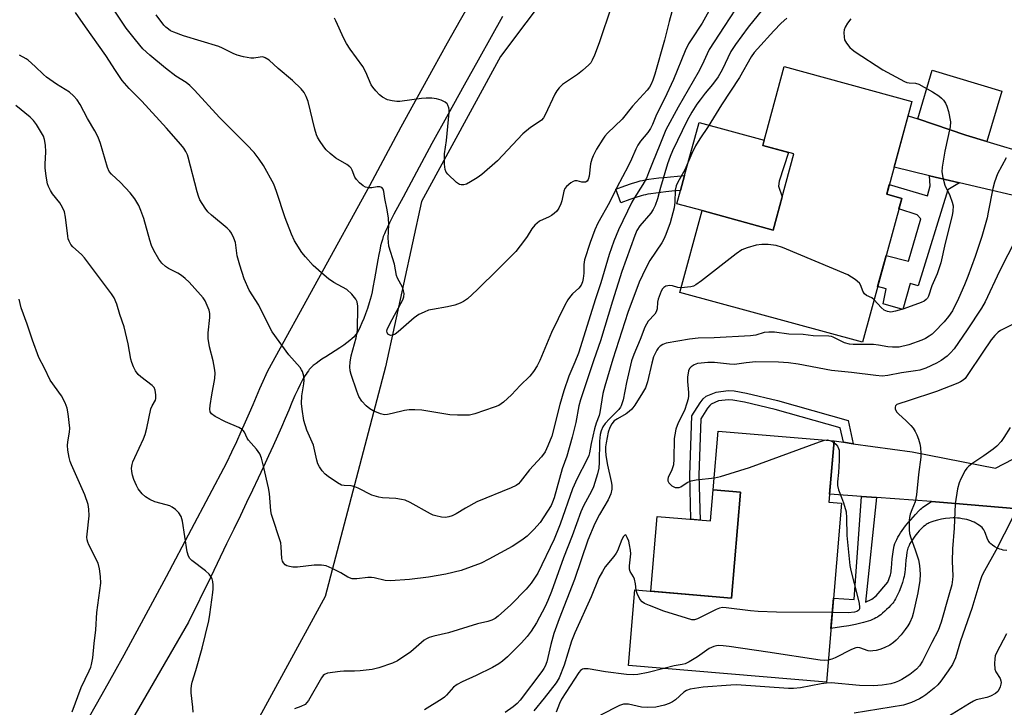
# Model space of a CAD drawing. Units: inches. Extents: x 1249762 to 1255762, y 481456 to 485456.
# Drawn here: x 1250025 to 1250324, y 482056 to 482265 of the extents above; entities that cross this region are included whole.
import ezdxf

# ---------------------------------------------------------------- set-up
doc = ezdxf.new("R2010")
doc.units = ezdxf.units.IN
doc.header["$MEASUREMENT"] = 0
for name, color, linetype in [('BLDG-Footprint', 5, 'Continuous'), ('CULTRL-Pad', 6, 'Continuous'), ('NTRL-Trees', 3, 'Continuous'), ('TRANS-Driveway', 251, 'Continuous'), ('TRANS-Non Street Sidewalk', 7, 'Continuous'), ('Undefined', 1, 'Continuous')]:
    doc.layers.add(name, color=color, linetype=linetype)

msp = doc.modelspace()

# ---------------------------------------------------------------- linework, layer by layer
at = {"layer": 'BLDG-Footprint'}
for points, elevation in [([(1250292.71, 482210.88), (1250280.76, 482167.12), (1250225.29, 482182.26), (1250232.08, 482207.14), (1250253.63, 482201.25), (1250259.94, 482224.37), (1250250.48, 482226.96), (1250257.02, 482250.91), (1250295.83, 482240.31), (1250288.14, 482212.13)], 297.34), ([(1250274.42, 482118.2), (1250269.8, 482063.82), (1250209.67, 482068.92), (1250211.61, 482091.87), (1250241, 482089.38), (1250243.73, 482121.56), (1250235.45, 482122.26), (1250236.97, 482140.13), (1250272.13, 482137.14), (1250270.55, 482118.53)], 292.25)]:
    msp.add_lwpolyline(points, close=True, dxfattribs=dict(at, elevation=elevation))
at = {"layer": 'CULTRL-Pad'}
for points in [[(1250323.14, 482243.5), (1250318.56, 482228.16), (1250312.21, 482230.05), (1250297.57, 482235), (1250301.99, 482249.81)], [(1250256.4, 482211.39), (1250253.63, 482201.25), (1250232.08, 482207.14), (1250224.38, 482209.24), (1250225.48, 482213.28), (1250226.73, 482217.85), (1250231.14, 482233.97), (1250250.92, 482228.56), (1250250.48, 482226.96), (1250258.28, 482224.83), (1250255.45, 482216.11), (1250255.23, 482214.57)], [(1250243.73, 482121.56), (1250241, 482089.38), (1250216.44, 482091.46), (1250218.37, 482114.22), (1250234.65, 482112.84), (1250235.45, 482122.26)]]:
    msp.add_lwpolyline(points, close=True, dxfattribs=at)
at = {"layer": 'NTRL-Trees'}
msp.add_polyline3d([(1250209.89, 482306.06, 0), (1250170.83, 482253.98, 0), (1250146.78, 482209.89, 0), (1250135.88, 482159.72, 0), (1250117.55, 482089.92, 0), (1250077.75, 482016.95, 0), (1250025.7, 481967.29, 0), (1250024.62, 481966.58, 0), (1250007.89, 481955.53, 0), (1249938.61, 481909.78, 0), (1249889.49, 481884.1, 0), (1249840.73, 481901.96, 0), (1249823, 481896.75, 0), (1249761.66, 481883.51, 0), (1249761.69, 482257.13, 0), (1249790.8, 482281.88, 0)], dxfattribs=at)
at = {"layer": 'TRANS-Driveway'}
for points in [[(1250045.53, 482052.7), (1250048.04, 482057.11), (1250050.71, 482061.85), (1250053.49, 482066.84), (1250056.43, 482072.17), (1250062.45, 482083.23), (1250069.27, 482095.92), (1250076.94, 482110.34), (1250087.62, 482130.55), (1250089.13, 482133.79), (1250090.63, 482137.02), (1250092.01, 482140.06), (1250093.29, 482142.91), (1250094.5, 482145.65), (1250095.6, 482148.19), (1250096.64, 482150.63), (1250097.67, 482153.06), (1250098.63, 482155.27), (1250099.56, 482157.3), (1250100.12, 482158.45), (1250131.08, 482214.8), (1250131.89, 482216.28), (1250135.95, 482223.91), (1250140.64, 482232.58), (1250145.57, 482241.6), (1250150.43, 482250.41), (1250154.71, 482258.1), (1250158.66, 482265.15), (1250162.21, 482271.42)], [(1250171.44, 482266.16), (1250167.92, 482259.93), (1250163.99, 482252.92), (1250159.73, 482245.26), (1250154.88, 482236.48), (1250149.97, 482227.5), (1250145.31, 482218.88), (1250141.24, 482211.25), (1250138.42, 482206.04), (1250137.05, 482203.43), (1250136.43, 482202.17), (1250135.92, 482201.08), (1250135.52, 482200.14), (1250135.18, 482199.28), (1250134.9, 482198.42), (1250134.64, 482197.49), (1250134.36, 482196.4), (1250134.08, 482195.14), (1250133.81, 482193.81), (1250133.52, 482192.21), (1250132.53, 482186.46), (1250132.03, 482183.78), (1250131.76, 482182.45), (1250131.47, 482181.19), (1250131.19, 482180.1), (1250130.91, 482179.17), (1250130.35, 482177.44), (1250129.79, 482175.82), (1250129.24, 482174.35), (1250128.7, 482173.01), (1250128.18, 482171.85), (1250127.7, 482170.88), (1250127.2, 482170.02), (1250126.75, 482169.37), (1250126.3, 482168.84), (1250125.7, 482168.24), (1250125.01, 482167.64), (1250124.14, 482166.96), (1250123.19, 482166.29), (1250121.96, 482165.46), (1250120.55, 482164.57), (1250117.68, 482162.76), (1250116.54, 482162.01), (1250115.67, 482161.41), (1250114.75, 482160.73), (1250113.91, 482160.05), (1250113.26, 482159.44), (1250112.7, 482158.83), (1250112.41, 482158.47), (1250112.06, 482157.99), (1250111.71, 482157.48), (1250111.36, 482156.93), (1250110.67, 482155.73), (1250109.93, 482154.33), (1250109.16, 482152.75), (1250108.33, 482150.94), (1250107.43, 482148.88), (1250106.43, 482146.49), (1250105.36, 482143.99), (1250104.23, 482141.38), (1250102.99, 482138.58), (1250101.69, 482135.68), (1250100.28, 482132.6), (1250098.77, 482129.32), (1250097.16, 482125.86), (1250095.44, 482122.2), (1250093.66, 482118.46), (1250091.78, 482114.53), (1250089.76, 482110.32), (1250087.58, 482105.83), (1250082.73, 482095.88), (1250075.97, 482082.07), (1250039.34, 482018.71)]]:
    msp.add_lwpolyline(points, dxfattribs=at)
for points in [[(1250351.18, 482221.64), (1250350.01, 482218.82), (1250348.2, 482214.24), (1250346.47, 482209.63), (1250344.81, 482205), (1250343.71, 482201.77), (1250340.14, 482207.12), (1250334.49, 482209.95), (1250310.29, 482215.6), (1250301.19, 482217.72), (1250290.39, 482220.37), (1250294.65, 482235.99), (1250297.57, 482235), (1250312.21, 482230.05), (1250318.56, 482228.16), (1250344.3, 482220.49)], [(1250275, 482136.74), (1250277.96, 482136.32), (1250295.91, 482133.79), (1250321.21, 482128.85), (1250329.16, 482133.01), (1250328.74, 482128.1), (1250328.41, 482123.19), (1250328.15, 482118.27), (1250328.09, 482116.49), (1250307.86, 482118.25), (1250301.72, 482118.7), (1250285.02, 482119.92), (1250280.49, 482120.25), (1250270.76, 482120.96), (1250272.13, 482137.14)]]:
    msp.add_lwpolyline(points, close=True, dxfattribs=at)
at = {"layer": 'TRANS-Non Street Sidewalk'}
for points in [[(1250210.08, 482210.52), (1250207.34, 482209.52), (1250205.82, 482213.68), (1250208.59, 482214.7), (1250210.57, 482215.39), (1250212.34, 482215.93), (1250213.19, 482216.16), (1250213.92, 482216.34), (1250214.78, 482216.5), (1250215.85, 482216.67), (1250218.93, 482217.07), (1250220.52, 482217.25), (1250222.43, 482217.45), (1250226.73, 482217.85), (1250225.48, 482213.28), (1250222.86, 482213.03), (1250221.01, 482212.84), (1250219.47, 482212.66), (1250216.48, 482212.27), (1250215.54, 482212.13), (1250214.84, 482211.99), (1250214.27, 482211.86), (1250213.58, 482211.67), (1250211.95, 482211.17)], [(1250310.29, 482215.6), (1250306.68, 482213.46), (1250297.73, 482184.3), (1250295.24, 482184.99), (1250293.03, 482177.1), (1250287.02, 482178.79), (1250287.98, 482183.35), (1250285.38, 482184.05), (1250287.97, 482193.52), (1250294.79, 482191.83), (1250298.47, 482204.61), (1250297.41, 482205.91), (1250291.83, 482207.67), (1250292.71, 482210.88), (1250288.14, 482212.13), (1250288.94, 482215.08), (1250300.5, 482211.68), (1250301.38, 482214.73), (1250301.19, 482217.72)], [(1250277.96, 482136.32), (1250275, 482136.74), (1250274.05, 482141.14), (1250254.26, 482146.72), (1250244.97, 482148.91), (1250241.41, 482149.55), (1250240.03, 482149.66), (1250237.05, 482149.29), (1250234.82, 482148.33), (1250234.38, 482147.95), (1250233.7, 482147.13), (1250231.67, 482143.91), (1250231.09, 482126.75), (1250231.44, 482113.11), (1250228.63, 482113.35), (1250228.28, 482126.76), (1250228.89, 482144.77), (1250231.43, 482148.78), (1250232.36, 482149.91), (1250233.3, 482150.74), (1250236.31, 482152.02), (1250239.97, 482152.48), (1250241.77, 482152.34), (1250245.54, 482151.66), (1250254.96, 482149.43), (1250276.44, 482143.39)]]:
    msp.add_lwpolyline(points, close=True, dxfattribs=at)
msp.add_lwpolyline([(1250324.64, 482103.85), (1250323.54, 482104), (1250323, 482104.11), (1250322.5, 482104.25), (1250322.03, 482104.42), (1250321.67, 482104.6), (1250320.96, 482105.01), (1250320.28, 482105.46), (1250319.77, 482105.85), (1250319.46, 482106.15), (1250319.24, 482106.45), (1250318.99, 482106.91), (1250318.71, 482107.55), (1250318.18, 482108.97), (1250317.95, 482109.53), (1250317.66, 482110.12), (1250317.39, 482110.51), (1250317.12, 482110.8), (1250316.77, 482111.11), (1250316.38, 482111.41), (1250315.84, 482111.78), (1250315.27, 482112.13), (1250314.7, 482112.44), (1250314.15, 482112.7), (1250313.66, 482112.9), (1250313.15, 482113.06), (1250312.46, 482113.24), (1250311.82, 482113.38), (1250311.04, 482113.52), (1250310.26, 482113.64), (1250309.61, 482113.72), (1250308.92, 482113.77), (1250308.39, 482113.77), (1250307.3, 482113.71), (1250306.03, 482113.56), (1250304.79, 482113.35), (1250303.53, 482113.07), (1250302.43, 482112.77), (1250301.52, 482112.45), (1250301.06, 482112.25), (1250300.72, 482112.09), (1250300.4, 482111.91), (1250300.12, 482111.73), (1250299.79, 482111.49), (1250299.36, 482111.14), (1250298.91, 482110.73), (1250298.46, 482110.28), (1250298, 482109.79), (1250297.54, 482109.27), (1250297.09, 482108.73), (1250296.65, 482108.16), (1250296.24, 482107.58), (1250295.85, 482107), (1250295.49, 482106.42), (1250295.22, 482105.96), (1250294.93, 482105.4), (1250294.73, 482104.96), (1250294.57, 482104.54), (1250294.44, 482104.13), (1250294.26, 482103.36), (1250294.11, 482102.27), (1250293.99, 482100.96), (1250293.79, 482098.11), (1250293.69, 482097.23), (1250293.58, 482096.55), (1250293.44, 482095.93), (1250293.28, 482095.34), (1250292.91, 482094.08), (1250292.44, 482092.74), (1250291.9, 482091.38), (1250291.35, 482090.18), (1250290.82, 482089.17), (1250290.54, 482088.7), (1250290.26, 482088.27), (1250289.98, 482087.87), (1250289.75, 482087.58), (1250289.34, 482087.12), (1250288.77, 482086.53), (1250288.13, 482085.9), (1250287.57, 482085.38), (1250286.89, 482084.79), (1250286.34, 482084.34), (1250285.82, 482083.95), (1250285.36, 482083.63), (1250284.88, 482083.36), (1250284.37, 482083.1), (1250283.83, 482082.86), (1250283.17, 482082.6), (1250282.56, 482082.38), (1250281.84, 482082.15), (1250281.08, 482081.93), (1250280.29, 482081.73), (1250278.62, 482081.36), (1250276.65, 482080.99), (1250274.36, 482080.62), (1250271.19, 482080.15), (1250271.97, 482089.38), (1250278.25, 482088.93), (1250280.49, 482120.25), (1250285.02, 482119.92), (1250281.72, 482088.14), (1250283.66, 482089.08), (1250284.95, 482090.08), (1250288.53, 482094.2), (1250288.94, 482095.36), (1250289.27, 482096.46), (1250289.38, 482096.91), (1250289.48, 482097.35), (1250289.55, 482097.81), (1250289.63, 482098.49), (1250289.83, 482101.3), (1250289.97, 482102.75), (1250290.16, 482104.12), (1250290.41, 482105.24), (1250290.64, 482105.94), (1250290.89, 482106.58), (1250291.18, 482107.22), (1250291.56, 482107.95), (1250291.9, 482108.55), (1250292.34, 482109.26), (1250292.81, 482109.97), (1250293.31, 482110.66), (1250293.83, 482111.33), (1250294.36, 482111.97), (1250294.91, 482112.6), (1250295.47, 482113.19), (1250296.91, 482114.83), (1250297.95, 482115.94), (1250298.43, 482116.41), (1250298.79, 482116.73), (1250299.13, 482116.99), (1250301.72, 482118.7), (1250307.86, 482118.25), (1250328.09, 482116.49)], dxfattribs=at)
at = {"layer": 'Undefined'}
msp.add_line((1250271.12, 482137.23, 292), (1250272.1, 482136.72, 292), dxfattribs=at)
for points, elevation in [([(1250237.72, 482274.49), (1250232.08, 482264.1), (1250228.69, 482259.06), (1250227.95, 482257.81), (1250226.94, 482255.7), (1250223.34, 482247.05), (1250220.64, 482241.17), (1250218.15, 482236.32), (1250216.93, 482233.35), (1250216.33, 482232.09), (1250215.61, 482230.9), (1250213.31, 482228.22), (1250212.49, 482227.03), (1250211.88, 482225.78), (1250210.61, 482222.74), (1250209.62, 482220.69), (1250206.19, 482214.2), (1250203.94, 482209.65), (1250200.39, 482203.34), (1250199.47, 482201.31), (1250198.06, 482197.51), (1250196.35, 482192.21), (1250196.1, 482190.79), (1250196.07, 482188.14), (1250195.93, 482186.57), (1250195.69, 482185.51), (1250195.26, 482184.49), (1250194.57, 482183.6), (1250192.66, 482181.83), (1250192.09, 482181.19), (1250191.3, 482180.06), (1250190.3, 482178.4), (1250186.25, 482170.12), (1250182.76, 482161.56), (1250181.89, 482160), (1250180.77, 482158.23), (1250179.66, 482156.87), (1250176.8, 482154.02), (1250174.11, 482151.15), (1250171.68, 482148.95), (1250170.99, 482148.4), (1250170.25, 482147.94), (1250168.9, 482147.39), (1250163.04, 482145.38), (1250162.2, 482145.15), (1250161.33, 482145.03), (1250157.77, 482145), (1250155.39, 482145.08), (1250146.84, 482146.47), (1250144.8, 482146.63), (1250143.07, 482146.57), (1250141.64, 482146.42), (1250137.88, 482145.47), (1250136.5, 482145.2), (1250135.69, 482145.12), (1250135.14, 482145.18), (1250134.31, 482145.42), (1250132.14, 482146.33), (1250131.09, 482146.87), (1250129.98, 482147.77), (1250128.62, 482149.25), (1250127.73, 482150.68), (1250127.09, 482152.32), (1250125.41, 482157.33), (1250125.15, 482158.47), (1250125.02, 482159.63), (1250125.07, 482161.05), (1250125.39, 482162.99), (1250126.91, 482168.44), (1250127.31, 482170.7), (1250127.41, 482178.08), (1250127.23, 482179.45), (1250126.87, 482180.19), (1250125.57, 482181.74), (1250124.08, 482183.13), (1250120.15, 482185.29), (1250118.53, 482186.42), (1250117.17, 482187.54), (1250113.88, 482190.52), (1250111.53, 482193.06), (1250110.45, 482194.42), (1250108.23, 482197.95), (1250107.25, 482200.02), (1250105.38, 482204.92), (1250102.75, 482213.01), (1250101.92, 482215.19), (1250098.76, 482220.86), (1250097.46, 482222.75), (1250095.9, 482224.77), (1250093.76, 482227.12), (1250085.39, 482235.41), (1250077.82, 482243.72), (1250076.38, 482245.2), (1250075.25, 482246.07), (1250072.14, 482248.06), (1250068.97, 482250.47), (1250064.19, 482254.36), (1250062.1, 482256.37), (1250059.85, 482259.02), (1250057.08, 482262.58), (1250048.68, 482275.33)], 304), ([(1250223.64, 482270.48), (1250222.06, 482264.61), (1250220.66, 482258.98), (1250217.68, 482248.67), (1250217.08, 482246.82), (1250216.55, 482245.56), (1250216.02, 482244.64), (1250215.34, 482243.74), (1250210.93, 482238.87), (1250207.78, 482234.97), (1250203.33, 482230.72), (1250202.52, 482229.81), (1250201.89, 482228.9), (1250200.01, 482225.86), (1250198.95, 482223.82), (1250198.5, 482222.77), (1250198.18, 482221.38), (1250197.73, 482217.66), (1250197.44, 482216.65), (1250197.08, 482216.07), (1250196.58, 482215.81), (1250196.07, 482215.77), (1250195.53, 482215.84), (1250194.06, 482216.23), (1250193.34, 482216.2), (1250192.87, 482216), (1250192.18, 482215.56), (1250190.88, 482214.48), (1250190.37, 482213.84), (1250190.07, 482213.11), (1250189.45, 482210.14), (1250189.16, 482209.17), (1250188.54, 482207.91), (1250187.91, 482207), (1250187.13, 482206.27), (1250186.26, 482205.64), (1250185.54, 482205.23), (1250182.68, 482203.9), (1250181.2, 482202.69), (1250180.3, 482201.61), (1250178.89, 482199.32), (1250178.07, 482198.14), (1250175.45, 482194.73), (1250170.22, 482189.43), (1250163.67, 482183.03), (1250160.73, 482180.38), (1250159.53, 482179.55), (1250158.5, 482179), (1250156.89, 482178.45), (1250154.68, 482177.86), (1250150.08, 482177.1), (1250148.95, 482176.85), (1250147.58, 482176.33), (1250146, 482175.57), (1250144.58, 482174.58), (1250139.69, 482170.3), (1250138.76, 482169.65), (1250138.05, 482169.31), (1250137.37, 482169.22), (1250136.95, 482169.36), (1250136.6, 482169.61), (1250136.31, 482170.14), (1250136.3, 482170.54), (1250136.4, 482171.07), (1250137.23, 482172.97), (1250141.09, 482179.99), (1250141.42, 482180.95), (1250141.48, 482181.98), (1250141.34, 482182.82), (1250141, 482183.91), (1250139.52, 482186.65), (1250139.19, 482187.42), (1250138.58, 482190.87), (1250136.85, 482196.32), (1250136.63, 482198.79), (1250136.85, 482202.88), (1250136.74, 482204.87), (1250136.4, 482207.41), (1250135.67, 482210.8), (1250135.32, 482212.94), (1250135.1, 482213.63), (1250134.69, 482214.13), (1250134.1, 482214.38), (1250133.35, 482214.36), (1250131.72, 482214.09), (1250130.86, 482214.08), (1250129.77, 482214.29), (1250129.05, 482214.7), (1250127.96, 482215.6), (1250126.99, 482216.63), (1250126.57, 482217.36), (1250125.72, 482219.49), (1250125.37, 482220.09), (1250125.04, 482220.45), (1250124.11, 482221.12), (1250120.8, 482223.06), (1250119.04, 482224.47), (1250117.8, 482225.63), (1250117.09, 482226.53), (1250115.79, 482228.46), (1250115.22, 482229.46), (1250114.89, 482230.21), (1250114.39, 482231.88), (1250112.36, 482240.31), (1250111.77, 482241.86), (1250111.14, 482243.09), (1250110.21, 482244.2), (1250107.62, 482246.67), (1250103.2, 482250.34), (1250100.49, 482252.92), (1250099.29, 482253.63), (1250098.53, 482253.87), (1250097.72, 482253.84), (1250095.79, 482253.51), (1250094.96, 482253.52), (1250092.73, 482253.91), (1250090.79, 482254.39), (1250089.52, 482254.9), (1250086.3, 482256.57), (1250085.24, 482257.01), (1250074.46, 482260.3), (1250071.57, 482261.37), (1250070.56, 482261.84), (1250069.88, 482262.27), (1250069.05, 482262.94), (1250068.47, 482263.54), (1250066.18, 482266.64)], 306), ([(1250204.48, 482269.25), (1250200.74, 482258.13), (1250199.34, 482254.41), (1250198.65, 482252.85), (1250198.2, 482252.1), (1250197.65, 482251.45), (1250195.72, 482249.77), (1250194.14, 482248.54), (1250189.63, 482245.48), (1250188.58, 482244.51), (1250187.87, 482243.56), (1250187.26, 482242.56), (1250184.36, 482236.28), (1250183.81, 482235.33), (1250183.25, 482234.66), (1250182.57, 482234.13), (1250179.87, 482232.38), (1250177.59, 482230.51), (1250169.89, 482222.24), (1250165.14, 482218.15), (1250163.72, 482217.07), (1250161.72, 482215.86), (1250160.44, 482215.21), (1250159.65, 482214.98), (1250158.86, 482214.97), (1250158.36, 482215.09), (1250157.44, 482215.67), (1250154.74, 482218.23), (1250154.24, 482218.88), (1250153.96, 482219.63), (1250153.8, 482221.3), (1250153.77, 482224.45), (1250154.39, 482228.49), (1250155.21, 482237.01), (1250155.18, 482237.9), (1250155.08, 482238.44), (1250154.81, 482239.2), (1250154.56, 482239.65), (1250153.99, 482240.16), (1250152.72, 482240.71), (1250151.35, 482241.12), (1250149.93, 482241.29), (1250148.19, 482241.34), (1250146.79, 482241.27), (1250140.21, 482240.3), (1250139.33, 482240.31), (1250137.84, 482240.5), (1250136.43, 482240.87), (1250134.94, 482241.64), (1250134.05, 482242.33), (1250132.87, 482243.57), (1250131.97, 482244.67), (1250131.52, 482245.42), (1250129.88, 482249.19), (1250129, 482250.92), (1250125.08, 482256.25), (1250123.95, 482257.93), (1250123.19, 482259.48), (1250120.8, 482264.86), (1250120.36, 482265.62)], 308), ([(1250250.42, 482268.26), (1250246.06, 482262.95), (1250242.17, 482257.68), (1250240.8, 482255.55), (1250238.11, 482249.94), (1250236.97, 482247.86), (1250235.21, 482245.5), (1250233, 482242.86), (1250231.45, 482240.87), (1250230.47, 482239.49), (1250228.94, 482237.08), (1250227.55, 482234.5), (1250223.09, 482225.34), (1250222.31, 482223.6), (1250221.55, 482221.42), (1250219.36, 482214.15), (1250218.52, 482210.71), (1250217.8, 482208.75), (1250217.17, 482207.45), (1250216.44, 482206.35), (1250213.16, 482202.57), (1250212.2, 482201.11), (1250211.56, 482199.57), (1250207.68, 482188.62), (1250204.8, 482179.6), (1250201.13, 482167.58), (1250199.11, 482161.77), (1250197.67, 482157.21), (1250195.1, 482149.68), (1250194.63, 482147.8), (1250193.73, 482142.8), (1250192.56, 482138.3), (1250190.92, 482132.54), (1250189.57, 482128.66), (1250187.1, 482119.85), (1250186.63, 482118.52), (1250186.16, 482117.52), (1250182.87, 482112.32), (1250180.95, 482110.2), (1250178.92, 482108.19), (1250177.25, 482106.99), (1250174.29, 482105.08), (1250167.23, 482101.21), (1250164.89, 482100.01), (1250158.86, 482097.76), (1250154.22, 482096.62), (1250148.91, 482095.78), (1250143.11, 482095.02), (1250137.36, 482094.68), (1250135.72, 482094.78), (1250132.44, 482095.55), (1250131.59, 482095.67), (1250130.52, 482095.62), (1250127.13, 482095.24), (1250125.7, 482095.29), (1250124.45, 482095.78), (1250122.28, 482097.07), (1250119.68, 482098.4), (1250117.81, 482099.17), (1250116.44, 482099.37), (1250114.2, 482099.41), (1250109.07, 482098.78), (1250107.73, 482098.75), (1250106.67, 482098.94), (1250105.87, 482099.23), (1250105.4, 482099.53), (1250104.83, 482100.12), (1250104.56, 482100.59), (1250104.34, 482101.42), (1250104.16, 482105), (1250104, 482106.17), (1250101.21, 482114.81), (1250101.03, 482115.94), (1250100.57, 482121.14), (1250100.33, 482122.87), (1250098.92, 482129.11), (1250098.17, 482131.93), (1250097.66, 482133.28), (1250096.69, 482134.66), (1250094.19, 482137.34), (1250093.77, 482138.04), (1250092.98, 482139.78), (1250092.61, 482140.33), (1250092.26, 482140.65), (1250091.28, 482141.21), (1250087.23, 482142.98), (1250084.11, 482144.58), (1250082.98, 482145.36), (1250082.6, 482146), (1250082.5, 482146.79), (1250082.59, 482147.94), (1250083.08, 482151.17), (1250083.96, 482156.08), (1250084.06, 482157.84), (1250083.91, 482159.27), (1250083.49, 482161.51), (1250082.39, 482165.77), (1250081.93, 482168.27), (1250081.97, 482170), (1250082.5, 482174.7), (1250082.48, 482175.84), (1250082.26, 482176.88), (1250082, 482177.65), (1250081.02, 482179.71), (1250080.41, 482180.67), (1250079.67, 482181.55), (1250076.14, 482185.37), (1250074.95, 482186.53), (1250073.89, 482187.41), (1250072.76, 482188.19), (1250069.94, 482189.57), (1250069, 482190.15), (1250067.87, 482191.23), (1250067.02, 482192.44), (1250065.49, 482195.01), (1250064.79, 482196.56), (1250064.25, 482198.2), (1250062.4, 482204.73), (1250061.53, 482207.16), (1250060.86, 482208.74), (1250059.64, 482210.7), (1250058.26, 482212.56), (1250055.32, 482215.7), (1250052.62, 482218.18), (1250051.93, 482219.02), (1250051.39, 482220.3), (1250049.25, 482227.54), (1250048.56, 482229.48), (1250047.53, 482231.43), (1250045.3, 482235.18), (1250043.03, 482239.41), (1250042.14, 482240.8), (1250041.02, 482242.02), (1250039.78, 482243.11), (1250035.87, 482245.57), (1250032.8, 482247.7), (1250031.93, 482248.48), (1250029.43, 482250.98), (1250027.31, 482252.84), (1250026.61, 482253.33), (1250024.67, 482254.44)], 300), ([(1250242.22, 482268.36), (1250238.76, 482263.15), (1250234.22, 482256.1), (1250233.57, 482254.85), (1250232.06, 482251.44), (1250230.85, 482249.08), (1250224.79, 482238.57), (1250220.99, 482231.72), (1250219.21, 482227.15), (1250216.93, 482221.7), (1250215.81, 482218.61), (1250215.12, 482217.05), (1250214.05, 482215.06), (1250211.43, 482210.94), (1250210.71, 482209.67), (1250206.65, 482201.3), (1250205.24, 482197.88), (1250203.84, 482193.86), (1250201.3, 482185.23), (1250199.68, 482180.38), (1250194.45, 482163.79), (1250193.42, 482161.05), (1250191.59, 482156.86), (1250190.08, 482152.37), (1250188.81, 482148.21), (1250186.38, 482138.59), (1250185.21, 482135.63), (1250184.36, 482133.82), (1250183.27, 482132.27), (1250179.64, 482128.39), (1250176.81, 482124.75), (1250176.22, 482124.12), (1250175.58, 482123.62), (1250174, 482122.86), (1250163.57, 482118.61), (1250160.19, 482116.76), (1250157.3, 482114.97), (1250156.1, 482114.34), (1250155.11, 482114.04), (1250154.06, 482113.91), (1250152.9, 482114.02), (1250151.17, 482114.37), (1250150.34, 482114.64), (1250149.53, 482115.03), (1250143.36, 482118.44), (1250141.81, 482119.14), (1250140.68, 482119.4), (1250138.94, 482119.62), (1250134.89, 482119.86), (1250133.79, 482120.03), (1250131.68, 482120.71), (1250127.56, 482122.77), (1250126.51, 482123.22), (1250125.45, 482123.46), (1250123.24, 482123.57), (1250122.45, 482123.74), (1250121.22, 482124.39), (1250118.38, 482126.31), (1250117.53, 482127.05), (1250116.63, 482128.11), (1250115.83, 482129.24), (1250115.31, 482130.23), (1250114.99, 482131.34), (1250113.95, 482135.91), (1250111.97, 482140.43), (1250111.06, 482143.4), (1250110.5, 482146.79), (1250110.33, 482148.51), (1250110.44, 482150.88), (1250111.04, 482154.51), (1250111.13, 482155.67), (1250111.02, 482156.83), (1250110.61, 482158.22), (1250110.37, 482158.74), (1250109.89, 482159.43), (1250106.47, 482163.3), (1250101.41, 482170.32), (1250100.55, 482171.85), (1250097.4, 482178.46), (1250094.4, 482182.98), (1250092.89, 482186.42), (1250091.55, 482190.6), (1250090.8, 482193.41), (1250090.24, 482197.46), (1250089.76, 482198.8), (1250089.01, 482200.33), (1250088.52, 482201.02), (1250087.71, 482201.82), (1250082.99, 482205.77), (1250081.91, 482206.76), (1250081.01, 482207.92), (1250079.48, 482210.47), (1250079.03, 482211.53), (1250078.62, 482212.89), (1250075.92, 482223.35), (1250075.64, 482224.15), (1250075.18, 482225.08), (1250074.54, 482226.09), (1250073.63, 482227.27), (1250069.3, 482232.22), (1250061.76, 482240.44), (1250057.92, 482244.31), (1250055.85, 482246.73), (1250053.78, 482249.72), (1250050.91, 482254.33), (1250044.69, 482262.96), (1250041.69, 482267.38)], 302), ([(1250257.8, 482265.63), (1250256.12, 482264.14), (1250253.85, 482261.79), (1250248.85, 482256.32), (1250247.9, 482255.2), (1250247.01, 482253.94), (1250243.4, 482247.59), (1250237.92, 482239.29), (1250233.91, 482232.76), (1250231.32, 482229.01), (1250230, 482226.85), (1250228.91, 482224.54), (1250226.78, 482219.59), (1250224.64, 482215.77), (1250224.15, 482214.64), (1250223.86, 482213.37), (1250223.78, 482209.72), (1250223.54, 482207.98), (1250222.38, 482203.41), (1250221.04, 482199.86), (1250220.47, 482198.52), (1250219.85, 482197.38), (1250216.19, 482191.98), (1250214.93, 482189.68), (1250212.97, 482185.43), (1250209.51, 482176.18), (1250204.92, 482161.97), (1250202.46, 482153.76), (1250201.92, 482151.56), (1250200.96, 482145.76), (1250200.73, 482144.92), (1250199.84, 482142.58), (1250199.31, 482140.87), (1250198.33, 482136.41), (1250197.83, 482133.56), (1250197.61, 482132.74), (1250197.01, 482131.42), (1250194.06, 482125.7), (1250192.67, 482122.62), (1250188.89, 482111.88), (1250187.1, 482107.28), (1250182.09, 482097.01), (1250181.37, 482095.74), (1250180.07, 482093.88), (1250178.58, 482092.09), (1250173.98, 482087.36), (1250170.07, 482083.85), (1250169.15, 482083.19), (1250168.19, 482082.7), (1250166.9, 482082.26), (1250163.85, 482081.61), (1250155, 482078.86), (1250150.49, 482077.84), (1250149.12, 482077.42), (1250148.34, 482077.04), (1250147.62, 482076.58), (1250143.53, 482073.04), (1250139.52, 482070.29), (1250137.95, 482069.57), (1250133.79, 482068.16), (1250131.82, 482067.66), (1250128.11, 482067.27), (1250126.4, 482067.15), (1250123.21, 482067.18), (1250122.1, 482067.12), (1250118.26, 482066.53), (1250117.3, 482066.18), (1250116.9, 482065.83), (1250116.39, 482065.15), (1250112.45, 482058.31), (1250111.98, 482057.61), (1250111.39, 482057.05), (1250110.17, 482056.43), (1250108.19, 482055.78)], 298), ([(1250277.24, 482265.42), (1250276.22, 482264.08), (1250275.5, 482262.89), (1250275.23, 482262.11), (1250275.14, 482261.27), (1250275.19, 482259.84), (1250275.36, 482259.01), (1250275.9, 482258.03), (1250276.99, 482256.69), (1250277.65, 482256.12), (1250278.61, 482255.44), (1250287.01, 482249.96), (1250292.22, 482247.06), (1250293.54, 482246.4), (1250294.28, 482246.13), (1250294.96, 482246.01), (1250296.86, 482245.89), (1250297.91, 482245.58), (1250302.04, 482243.28), (1250303.98, 482242.02), (1250304.83, 482241.29), (1250305.36, 482240.7), (1250305.97, 482239.85), (1250306.45, 482238.9), (1250306.95, 482237.3), (1250307.5, 482234.1), (1250307.43, 482232.65), (1250305.81, 482225.2), (1250304.99, 482220.35), (1250304.88, 482218.92), (1250305.15, 482217.19), (1250305.79, 482214.9), (1250307.35, 482211.73), (1250308.07, 482209.76), (1250308.32, 482208.61), (1250308.27, 482207), (1250308.02, 482205.62), (1250305.94, 482197.3), (1250304.63, 482191.31), (1250303.46, 482187.92), (1250301.9, 482184.31), (1250300.81, 482181.16), (1250300.5, 482180.57), (1250300.09, 482180.09), (1250299.54, 482179.68), (1250298.63, 482179.23), (1250293.32, 482177.26), (1250290.81, 482176.57), (1250289.42, 482176.33), (1250288.36, 482176.48), (1250287.39, 482176.94), (1250286.51, 482177.71), (1250284.3, 482180.07)], 296), ([(1250077.37, 482054.76), (1250077.28, 482056.23), (1250076.75, 482060.59), (1250076.78, 482061.71), (1250076.91, 482062.83), (1250077.13, 482063.85), (1250078.23, 482067.39), (1250080.09, 482074.13), (1250082.18, 482082.48), (1250082.51, 482084.38), (1250083.41, 482091.08), (1250083.53, 482092.25), (1250083.53, 482093.35), (1250083.41, 482094.42), (1250083.2, 482095.19), (1250082.79, 482095.96), (1250082.25, 482096.66), (1250081.19, 482097.64), (1250077.04, 482100.83), (1250076.43, 482101.4), (1250075.98, 482102.08), (1250075.62, 482103.47), (1250074.17, 482112.78), (1250073.73, 482114.14), (1250073.07, 482115.35), (1250072.03, 482116.34), (1250071.06, 482117.01), (1250070.29, 482117.43), (1250069.22, 482117.78), (1250065.77, 482118.68), (1250064.19, 482119.39), (1250062.96, 482120.14), (1250061.94, 482121.1), (1250060.69, 482122.62), (1250060.14, 482123.59), (1250059.37, 482125.4), (1250058.94, 482126.75), (1250058.72, 482127.87), (1250058.7, 482128.89), (1250058.87, 482129.97), (1250059.12, 482130.79), (1250059.67, 482132.15), (1250062.27, 482137.75), (1250062.8, 482139.11), (1250063.28, 482141.07), (1250064.53, 482146.89), (1250064.93, 482147.86), (1250065.91, 482149.54), (1250066.07, 482150.07), (1250066.11, 482151.21), (1250065.89, 482152.63), (1250065.54, 482153.37), (1250064.96, 482154), (1250061.54, 482156.66), (1250060.73, 482157.38), (1250059.91, 482158.44), (1250059.26, 482159.63), (1250058.78, 482160.95), (1250058.47, 482162.05), (1250057.61, 482166.66), (1250056.41, 482171.87), (1250055.17, 482175.55), (1250054.19, 482178.77), (1250053.43, 482180.6), (1250052.6, 482181.84), (1250044.41, 482192.78), (1250043.46, 482193.84), (1250040.81, 482196.15), (1250040.25, 482196.83), (1250039.73, 482197.82), (1250039.45, 482198.62), (1250039.28, 482199.43), (1250038.64, 482205.14), (1250038.28, 482206.83), (1250037.72, 482208.08), (1250036.89, 482209.52), (1250034.69, 482212.3), (1250034.05, 482213.25), (1250033.44, 482214.47), (1250033.18, 482215.28), (1250032.78, 482217.58), (1250032.44, 482220.18), (1250032.43, 482221.32), (1250032.62, 482224.99), (1250032.5, 482227.01), (1250032.27, 482228.72), (1250031.91, 482229.81), (1250029.76, 482233.36), (1250028.9, 482234.55), (1250027.85, 482235.55), (1250023.57, 482239.08)], 298), ([(1250324.43, 482223.23), (1250321.85, 482218.31), (1250320.85, 482215.75), (1250320.37, 482213.87), (1250319.02, 482206.67), (1250318.63, 482204.94), (1250317.09, 482199.3), (1250315.05, 482193.22), (1250312.78, 482187.08), (1250311.77, 482184.59), (1250310, 482180.48), (1250308.09, 482176.74), (1250306.91, 482174.93), (1250305.64, 482173.34), (1250302.61, 482170.19), (1250301.96, 482169.6), (1250301.09, 482168.98), (1250299.93, 482168.3), (1250298.86, 482167.81), (1250294.84, 482166.36), (1250291.95, 482165.7), (1250289.95, 482165.62), (1250288.52, 482165.74), (1250285.63, 482166.24), (1250284.18, 482166.42), (1250281.38, 482166.5), (1250277.93, 482166.45), (1250276.83, 482166.55), (1250275.31, 482166.97), (1250271.91, 482168.67), (1250271.36, 482168.86), (1250270.52, 482169), (1250265.81, 482169.11), (1250262.75, 482169.46), (1250258.41, 482169.61), (1250254.05, 482170.21), (1250252.3, 482170.22), (1250250.86, 482170.06), (1250248.39, 482169.32), (1250246.8, 482169.06), (1250235.7, 482168.47), (1250230.82, 482168.34), (1250228.21, 482168.09), (1250221.18, 482166.83), (1250220.11, 482166.46), (1250219.27, 482165.92), (1250218.73, 482165.38), (1250218.27, 482164.72), (1250217.75, 482163.77), (1250217.31, 482162.75), (1250216.74, 482160.83), (1250215.48, 482155.09), (1250214.81, 482153.34), (1250213.95, 482151.8), (1250211.56, 482147.98), (1250210.68, 482146.79), (1250209.89, 482146.05), (1250209.02, 482145.4), (1250206.3, 482143.85), (1250205.38, 482143.22), (1250204.61, 482142.37), (1250203.98, 482141.2), (1250203.55, 482139.78), (1250202.86, 482136.57), (1250202.73, 482135.39), (1250202.71, 482134.21), (1250202.83, 482132.69), (1250203.27, 482129.79), (1250204.41, 482124.83), (1250204.61, 482123.7), (1250204.62, 482122.45), (1250204.29, 482121.09), (1250203.49, 482119.26), (1250200.91, 482114.8), (1250199.46, 482112.09), (1250197.32, 482107.03), (1250193.23, 482095.05), (1250188.64, 482083.06), (1250187.04, 482078.58), (1250186.07, 482075.25), (1250184.82, 482070.04), (1250184.36, 482068.72), (1250183.99, 482068.01), (1250183.32, 482067.05), (1250176.79, 482058.39), (1250175.87, 482057.38), (1250174.61, 482056.32), (1250172.25, 482054.66)], 294), ([(1250327.49, 482198.69), (1250322.38, 482188.78), (1250318.02, 482179.39), (1250316.92, 482177.47), (1250312.6, 482170.94), (1250308.61, 482165.15), (1250307.53, 482163.9), (1250306.54, 482162.95), (1250304.73, 482161.64), (1250303.28, 482160.75), (1250300.03, 482159.23), (1250298.2, 482158.66), (1250296.85, 482158.42), (1250292.68, 482157.89), (1250288.52, 482157.04), (1250286.81, 482156.87), (1250284.83, 482156.99), (1250277.45, 482157.94), (1250271.4, 482158.57), (1250261.22, 482160.49), (1250258.35, 482160.86), (1250255.31, 482161.09), (1250248.33, 482161.17), (1250245.46, 482160.93), (1250242.6, 482160.49), (1250241.75, 482160.43), (1250240.37, 482160.52), (1250235.86, 482161.01), (1250233.82, 482160.97), (1250231.78, 482160.82), (1250230.63, 482160.64), (1250229.6, 482160.24), (1250228.68, 482159.67), (1250228.23, 482159.14), (1250227.95, 482158.49), (1250227.63, 482156.56), (1250227.59, 482155.17), (1250227.93, 482151.92), (1250227.94, 482150.82), (1250227.84, 482149.99), (1250227.46, 482148.61), (1250226.67, 482146.44), (1250224.77, 482142.67), (1250224.11, 482140.75), (1250223.72, 482139.03), (1250223.57, 482137.86), (1250223.44, 482131.64), (1250223.32, 482129.87), (1250222.89, 482128.4), (1250221.7, 482126.04), (1250221.6, 482125.54), (1250221.61, 482125.05), (1250221.91, 482124.41), (1250222.9, 482123.53), (1250223.85, 482123.04), (1250224.62, 482122.95), (1250225.13, 482123.03), (1250225.59, 482123.23), (1250227.56, 482124.55), (1250228.77, 482125.06), (1250230.22, 482125.32), (1250235.77, 482125.98)], 292), ([(1250284.3, 482180.07), (1250283.6, 482180.6), (1250281.97, 482181.39), (1250281.38, 482181.81), (1250280.85, 482182.63), (1250280.33, 482184.4), (1250279.89, 482185.07), (1250278.55, 482186.17), (1250276.3, 482187.61), (1250256.46, 482195.94), (1250254.54, 482196.59), (1250252.17, 482196.9), (1250250.17, 482196.86), (1250248.47, 482196.66), (1250245.7, 482195.85), (1250244.1, 482195.22), (1250242.4, 482194.05), (1250231.86, 482185.77), (1250230.19, 482184.55), (1250229.42, 482184.19), (1250228.61, 482184), (1250225.68, 482183.71)], 296), ([(1250225.68, 482183.71), (1250224.71, 482183.78), (1250223.09, 482184.3), (1250222.29, 482184.37), (1250221.01, 482184.18), (1250220.38, 482183.79), (1250220.06, 482183.37), (1250219.66, 482182.63), (1250218.69, 482180.19), (1250218.53, 482179.37), (1250218.42, 482177.29), (1250218.11, 482176.38), (1250217.65, 482175.71), (1250215.67, 482173.58), (1250214.61, 482171.68), (1250213.22, 482168.03), (1250211.3, 482163.42), (1250210.64, 482161.49), (1250209.06, 482154.92), (1250208.04, 482149.64), (1250207.48, 482147.85), (1250207.24, 482147.39), (1250206.72, 482146.71), (1250203.88, 482143.86), (1250202.62, 482142.47), (1250201.87, 482141.41), (1250201.33, 482140.25), (1250201.07, 482139.11), (1250200.85, 482137.04), (1250200.76, 482130.55), (1250200.64, 482128.86), (1250200.25, 482127.16), (1250199.06, 482123.24), (1250198.48, 482121.93), (1250196.02, 482117.4), (1250195.18, 482115.56), (1250192.55, 482108.31), (1250189.97, 482101.63), (1250186.29, 482091.38), (1250185.18, 482088.62), (1250184.32, 482086.82), (1250181.69, 482081.84), (1250180.14, 482079.31), (1250178.91, 482077.71), (1250177.21, 482075.79), (1250172.91, 482071.51), (1250171.44, 482070.2), (1250170.33, 482069.37), (1250168.33, 482068.28), (1250163.4, 482065.86), (1250159.1, 482063.92), (1250157.6, 482063.11), (1250156.49, 482062.31), (1250154.38, 482059.84), (1250153.78, 482059.29), (1250153.07, 482058.78), (1250147.69, 482055.43)], 296), ([(1250326.53, 482172.69), (1250322.72, 482170.73), (1250322.03, 482170.22), (1250320.98, 482169.22), (1250319.92, 482167.92), (1250317.34, 482164.17), (1250312.64, 482156.99), (1250311.96, 482156.13), (1250311.39, 482155.61), (1250310.56, 482155.07), (1250309.79, 482154.71), (1250303.24, 482152.16), (1250294.71, 482149.33), (1250291.85, 482148.47), (1250291.22, 482148.19), (1250290.79, 482147.8), (1250290.67, 482147.43), (1250290.73, 482146.81), (1250291.25, 482145.89), (1250291.82, 482145.26), (1250293.95, 482143.37), (1250295.44, 482141.89), (1250296.19, 482140.99), (1250296.83, 482140.03), (1250297.34, 482139.01), (1250297.83, 482137.66), (1250298.22, 482136.29), (1250298.39, 482135.14), (1250298.49, 482133.37), (1250298.47, 482132.24), (1250297.78, 482126.92), (1250297.24, 482120.77), (1250296.76, 482118.67), (1250295.73, 482116.22), (1250295.31, 482114.91), (1250295.06, 482113.85), (1250294.99, 482113.08), (1250294.96, 482110.16), (1250295.05, 482109.04), (1250295.44, 482107.74), (1250296.82, 482104.05), (1250297.79, 482101.05), (1250298.06, 482099.3), (1250298.27, 482096.62), (1250298.2, 482094.77), (1250297.6, 482090.96), (1250296.22, 482084.71), (1250295.87, 482083.6), (1250295.16, 482081.99), (1250294.59, 482080.97), (1250293.78, 482079.82), (1250292.55, 482078.27), (1250291.05, 482076.61), (1250290.23, 482075.88), (1250289.1, 482075.13), (1250287.35, 482074.28), (1250286.05, 482073.76), (1250284.98, 482073.47), (1250283.89, 482073.31), (1250283.08, 482073.29), (1250282.54, 482073.37), (1250279.97, 482074.25), (1250279.24, 482074.33), (1250278.73, 482074.28), (1250277.42, 482073.77), (1250272.48, 482071.2), (1250271.44, 482070.8), (1250270.37, 482070.54)], 290), ([(1250325.66, 482141.22), (1250323.78, 482138.17), (1250322.92, 482137), (1250321.59, 482135.54), (1250320.51, 482134.62), (1250317.7, 482132.6), (1250313.99, 482130.17), (1250313.06, 482129.47), (1250312.49, 482128.84), (1250312.02, 482128.14), (1250310.63, 482125.67), (1250310.18, 482124.46), (1250309.69, 482122.55), (1250308.94, 482118.02), (1250308.65, 482110.59), (1250308.1, 482104.32), (1250308.04, 482100.6), (1250308.21, 482096.07), (1250308.15, 482094.99), (1250307.91, 482093.38), (1250307.07, 482090.23), (1250304.69, 482082.02), (1250303.83, 482079.53), (1250301.86, 482075.84), (1250299.06, 482070.19), (1250298.13, 482068.78), (1250297.15, 482067.78), (1250295.17, 482066.18), (1250292.74, 482064.67), (1250291.73, 482064.12), (1250290.73, 482063.74), (1250289.38, 482063.36), (1250286.77, 482062.91), (1250284.09, 482062.74), (1250279.91, 482062.78), (1250271.26, 482063.63), (1250269.86, 482063.55), (1250268.18, 482063.33), (1250261.94, 482062.12), (1250259.78, 482061.88), (1250258.32, 482061.92), (1250242.5, 482063), (1250240.79, 482062.93), (1250232.35, 482062.31), (1250228.46, 482061.67), (1250227.34, 482061.3), (1250226.49, 482060.75), (1250223.96, 482058.51), (1250223.07, 482057.83), (1250222.03, 482057.32), (1250220.61, 482056.86), (1250218, 482056.21), (1250215.35, 482056.14), (1250213.59, 482056.28), (1250209.68, 482057.12), (1250208.88, 482057.19), (1250208.14, 482057.12), (1250206.94, 482056.74), (1250201.13, 482053.8)], 288), ([(1250235.77, 482125.98), (1250237.64, 482126.39), (1250246.48, 482129.12), (1250267.72, 482136.91), (1250269.24, 482137.39)], 292), ([(1250269.24, 482137.39), (1250270.19, 482137.45), (1250271.12, 482137.23)], 292), ([(1250272.1, 482136.72), (1250272.69, 482136.15), (1250273.17, 482135.52), (1250273.52, 482134.82), (1250273.65, 482134.3), (1250273.73, 482133.18), (1250273.72, 482131.18), (1250273.46, 482127.51), (1250273.15, 482124.69), (1250273.19, 482123.59), (1250273.53, 482122.28), (1250274.45, 482119.98), (1250275, 482118.34), (1250275.79, 482115.59), (1250275.95, 482113.83), (1250276.02, 482108.45), (1250276.98, 482099.27), (1250277.28, 482097.82), (1250279.39, 482089.43), (1250279.76, 482087.71), (1250279.91, 482086.61), (1250279.87, 482086.11), (1250279.67, 482085.72), (1250279.11, 482085.31), (1250278.36, 482085.09), (1250276.44, 482084.91), (1250271.6, 482084.96)], 292), ([(1250326.39, 482113.83), (1250321.27, 482103.83), (1250317.82, 482097.64), (1250317.04, 482096.11), (1250316.41, 482094.29), (1250314.06, 482086.18), (1250310.56, 482076.4), (1250309.02, 482071.26), (1250308.14, 482069.18), (1250306.87, 482067.23), (1250304.6, 482064.16), (1250303.67, 482063.03), (1250302.58, 482062.05), (1250300.03, 482060.02), (1250299.08, 482059.33), (1250298.08, 482058.74), (1250295.72, 482057.62), (1250293.26, 482056.87), (1250278.28, 482054.42)], 286), ([(1250211.98, 482091.84), (1250211.84, 482093.74), (1250211.52, 482095.11), (1250211.21, 482095.87), (1250210.23, 482097.45), (1250210.03, 482098.16), (1250210.02, 482099.24), (1250210.36, 482102.79), (1250210.28, 482103.91), (1250210.02, 482105.59), (1250209.74, 482106.7), (1250209.32, 482107.78), (1250208.96, 482108.41), (1250208.7, 482108.58), (1250208.57, 482108.56), (1250208.17, 482108.14), (1250207.65, 482107.2), (1250206.3, 482103.8), (1250205.91, 482103.01), (1250205.24, 482102.06), (1250202.63, 482098.91), (1250201.75, 482097.49), (1250200.7, 482095.52), (1250198.38, 482089.81), (1250193.34, 482078.85), (1250192.4, 482076.28), (1250190.11, 482069.02), (1250188.64, 482065.17), (1250187.75, 482063.63), (1250184.1, 482058.95), (1250180.96, 482055.12)], 292), ([(1250271.6, 482084.96), (1250254.68, 482085.13), (1250249.13, 482085.31), (1250246.79, 482085.48), (1250239.4, 482086.41), (1250238.22, 482086.48), (1250237.38, 482086.36), (1250236.3, 482085.95), (1250230.69, 482083.09), (1250229.74, 482082.83), (1250228.98, 482082.82), (1250227.26, 482083.24), (1250220.41, 482085.46), (1250216.08, 482087.09), (1250214.51, 482087.77), (1250213.82, 482088.22), (1250213.16, 482089.05), (1250212.28, 482090.77), (1250211.98, 482091.84)], 292), ([(1250270.37, 482070.54), (1250269.11, 482070.45), (1250267.96, 482070.54), (1250251.99, 482073), (1250240.26, 482074.7), (1250238.48, 482074.9), (1250236.99, 482074.95), (1250236.41, 482074.91), (1250235.64, 482074.72), (1250234.18, 482074.09), (1250230.62, 482071.55), (1250228.14, 482070.06), (1250226.87, 482069.41), (1250226.04, 482069.17), (1250223.61, 482068.82), (1250220.41, 482068.01)], 290)]:
    msp.add_lwpolyline(points, dxfattribs=dict(at, elevation=elevation))
for points in [[(1250040.65, 482054.8, 296), (1250043.41, 482062.22, 296), (1250045.84, 482067.32, 296), (1250046.29, 482068.41, 296), (1250046.54, 482069.24, 296), (1250046.93, 482071.21, 296), (1250047.29, 482075.57, 296), (1250047.83, 482079.71, 296), (1250048.09, 482084.99, 296), (1250049.32, 482093.93, 296), (1250049.29, 482095.96, 296), (1250048.99, 482098.29, 296), (1250048.49, 482099.96, 296), (1250045.73, 482105.58, 296), (1250045.4, 482106.36, 296), (1250045.19, 482107.12, 296), (1250045.13, 482107.89, 296), (1250045.18, 482108.77, 296), (1250045.8, 482114.42, 296), (1250045.72, 482116.46, 296), (1250045.45, 482117.85, 296), (1250044.51, 482120.8, 296), (1250040.4, 482129.86, 296), (1250039.99, 482130.95, 296), (1250039.71, 482132.08, 296), (1250039.33, 482134.36, 296), (1250039.24, 482135.79, 296), (1250039.34, 482136.9, 296), (1250039.84, 482139.85, 296), (1250039.89, 482141.02, 296), (1250039.45, 482145.42, 296), (1250039.14, 482147.14, 296), (1250038.46, 482148.76, 296), (1250037.35, 482150.84, 296), (1250033.96, 482155.63, 296), (1250032.23, 482159.25, 296), (1250030.48, 482162.54, 296), (1250028.56, 482167.73, 296), (1250026.96, 482172.62, 296), (1250025.17, 482177.65, 296), (1250024.58, 482180.21, 296)], [(1250324.5, 482078.5, 284), (1250322.54, 482074.63, 284), (1250321.5, 482072.77, 284), (1250321.14, 482071.83, 284), (1250321, 482070.97, 284), (1250320.91, 482069.49, 284), (1250320.99, 482067.75, 284), (1250321.28, 482066.99, 284), (1250322.59, 482064.92, 284), (1250322.83, 482064.21, 284), (1250322.89, 482063.72, 284), (1250322.87, 482063.2, 284), (1250322.65, 482062.39, 284), (1250322.02, 482061.14, 284), (1250321.2, 482060.39, 284), (1250319.69, 482059.56, 284), (1250318.62, 482059.19, 284), (1250315.34, 482058.45, 284), (1250314.54, 482058.11, 284), (1250313.26, 482057.38, 284), (1250306.71, 482053.31, 284)], [(1250220.41, 482068.01, 290), (1250215.71, 482066.74, 290), (1250212.55, 482066.19, 290), (1250211.11, 482066.03, 290), (1250209.04, 482066.17, 290), (1250202.65, 482067.01, 290), (1250197.47, 482067.93, 290), (1250196.14, 482067.89, 290), (1250195.66, 482067.75, 290), (1250195.12, 482067.43, 290), (1250194.56, 482066.76, 290), (1250189.34, 482058.67, 290), (1250188.7, 482057.34, 290), (1250187.7, 482054.69, 290)]]:
    msp.add_polyline3d(points, dxfattribs=at)

doc.saveas('drawing.dxf')
